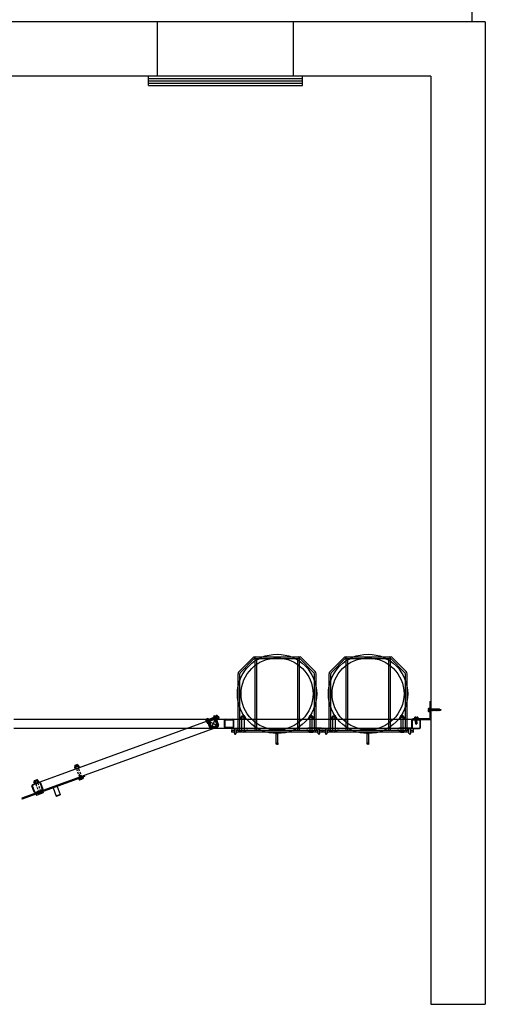
# Model space of a CAD drawing. Units: inches. Extents: x 418 to 1559, y 165 to 752.
# Drawn here: x 910 to 961, y 511 to 620 of the extents above; entities that cross this region are included whole.
import ezdxf

# ---------------------------------------------------------------- set-up
doc = ezdxf.new("R2010")
doc.units = ezdxf.units.IN
doc.header["$MEASUREMENT"] = 0
for name, pattern in [('CENTER', [2, 1.25, -0.25, 0.25, -0.25]), ('HIDDEN', [0.375, 0.25, -0.125]), ('HIDDENX2', [0.75, 0.5, -0.25])]:
    doc.linetypes.add(name, pattern=pattern)
doc.layers.add('Building Walls-Floors-Structures', color=7, linetype='Continuous')
doc.layers.add('Mason Equipment', color=7, linetype='Continuous')

msp = doc.modelspace()

# ---------------------------------------------------------------- linework, layer by layer
at = {"layer": 'Building Walls-Floors-Structures', "color": 250}
for p, q in [((959.617194, 619.766733), (959.617194, 748.416988)), ((961.065942, 619.766733), (421.065942, 619.766733)), ((924.91589, 613.766733), (924.91589, 619.766733)), ((939.91589, 613.766733), (939.91589, 619.766733)), ((961.065942, 619.766733), (961.065942, 511.33722)), ((955.065942, 613.766733), (427.065942, 613.766733)), ((923.91589, 612.766733), (923.91589, 613.766733)), ((923.91589, 613.516733), (940.91589, 613.516733)), ((923.91589, 613.266733), (940.91589, 613.266733)), ((923.91589, 613.016733), (940.91589, 613.016733)), ((940.91589, 612.766733), (940.91589, 613.766733)), ((955.065942, 613.766733), (955.065942, 511.33722)), ((923.91589, 612.766733), (940.91589, 612.766733)), ((955.065942, 511.33722), (961.065942, 511.33722))]:
    msp.add_line(p, q, dxfattribs=at)
at = {"layer": 'Mason Equipment', "color": 250}
for p, q in [((935.499713, 549.658301), (933.912084, 548.070673)), ((935.632649, 549.525365), (934.04502, 547.937736)), ((935.660181, 549.591833), (935.660181, 541.564774)), ((935.754181, 549.685833), (940.46221, 549.685833)), ((935.754181, 549.497833), (940.46221, 549.497833)), ((935.848181, 549.497833), (935.848181, 541.564774)), ((940.36821, 549.497833), (940.36821, 541.564774)), ((940.55621, 549.591833), (940.55621, 541.564774)), ((940.583742, 549.525365), (942.171371, 547.937736)), ((940.716678, 549.658301), (942.304307, 548.070673)), ((945.530206, 549.658301), (943.942578, 548.070673)), ((945.663142, 549.525365), (944.075514, 547.937736)), ((945.690674, 549.591833), (945.690674, 541.564774)), ((945.784674, 549.685833), (950.492704, 549.685833)), ((945.784674, 549.497833), (950.492704, 549.497833)), ((945.878674, 549.497833), (945.878674, 541.564774)), ((950.398704, 549.497833), (950.398704, 541.564774)), ((950.586704, 549.591833), (950.586704, 541.564774)), ((950.614236, 549.525365), (952.201864, 547.937736)), ((950.747172, 549.658301), (952.3348, 548.070673)), ((933.801956, 541.752774), (933.801956, 547.8048)), ((933.989956, 541.752774), (933.989956, 547.8048)), ((942.226435, 541.752774), (942.226435, 547.8048)), ((942.414435, 541.752774), (942.414435, 547.8048)), ((943.83245, 541.752774), (943.83245, 547.8048)), ((944.02045, 541.752774), (944.02045, 547.8048)), ((952.256928, 541.752774), (952.256928, 547.8048)), ((952.444928, 541.752774), (952.444928, 547.8048)), ((954.935942, 544.766733), (954.935942, 542.891733)), ((954.935942, 544.766733), (955.060942, 544.766733)), ((955.060942, 544.766733), (955.060942, 542.766733)), ((909.060942, 542.814774), (953.060942, 542.814774)), ((911.156387, 535.602197), (931.242317, 542.912878)), ((930.38213, 542.397735), (930.25259, 542.753643)), ((930.265248, 542.825426), (930.35838, 542.859324)), ((930.308428, 542.70679), (930.40156, 542.740688)), ((930.393483, 542.86944), (930.510944, 542.912192)), ((930.714126, 541.988478), (930.393483, 542.86944)), ((930.394788, 542.469518), (930.48792, 542.503415)), ((930.543758, 542.456562), (930.414217, 542.812471)), ((930.436235, 542.751978), (931.258466, 543.051246)), ((930.437968, 542.350882), (930.5311, 542.384779)), ((930.719353, 541.791379), (930.462838, 542.496149)), ((930.510944, 542.912192), (930.831588, 542.03123)), ((930.775735, 541.8119), (930.51922, 542.51667)), ((931.343971, 542.816323), (930.52174, 542.517055)), ((930.537547, 542.656363), (931.242317, 542.912878)), ((930.558069, 542.599981), (931.262838, 542.856496)), ((931.541584, 542.090647), (930.5803, 542.538901)), ((931.285069, 542.795416), (930.836815, 541.834132)), ((931.215714, 543.168707), (931.098252, 543.125955)), ((931.098252, 543.125955), (931.418896, 542.244993)), ((931.536357, 542.287745), (931.215714, 543.168707)), ((931.365989, 542.75583), (931.236449, 543.111738)), ((931.249106, 543.183522), (931.386169, 543.233408)), ((931.292286, 543.064885), (931.429349, 543.114772)), ((931.346149, 542.817647), (931.602664, 542.112878)), ((931.378646, 542.827613), (931.515709, 542.8775)), ((931.402531, 542.838169), (931.659046, 542.133399)), ((931.421826, 542.708977), (931.558889, 542.758864)), ((931.431526, 543.205754), (931.457163, 543.215085)), ((931.571546, 542.830647), (931.442006, 543.186555)), ((931.457163, 543.215085), (931.601495, 542.818534)), ((931.638551, 542.898001), (931.536629, 543.178029)), ((931.544837, 543.155476), (931.610851, 543.179503)), ((931.575859, 542.809203), (931.601495, 542.818534)), ((931.610851, 543.179503), (931.696356, 542.94458)), ((931.696356, 542.94458), (931.630342, 542.920553)), ((932.310942, 541.939774), (932.310942, 542.689774)), ((932.370942, 541.939774), (932.370942, 542.689774)), ((932.435942, 542.814774), (933.185942, 542.814774)), ((932.435942, 542.754774), (933.185942, 542.754774)), ((933.250942, 542.689774), (933.250942, 541.939774)), ((933.310942, 542.689774), (933.310942, 541.939774)), ((934.106478, 542.851219), (934.106478, 542.997079)), ((934.147978, 543.057524), (934.569978, 543.057524)), ((934.147978, 543.030242), (934.147978, 543.057524)), ((934.548353, 543.033524), (934.169603, 543.033524)), ((934.548353, 542.814774), (934.169603, 542.814774)), ((934.507978, 543.119524), (934.209978, 543.119524)), ((934.232728, 542.851219), (934.232728, 542.997079)), ((934.233978, 543.189774), (934.483978, 543.189774)), ((934.233978, 543.119524), (934.233978, 543.189774)), ((934.233978, 541.564774), (934.233978, 542.814774)), ((934.483978, 543.189774), (934.483978, 543.119524)), ((934.483978, 542.814774), (934.483978, 541.564774)), ((934.485228, 542.851219), (934.485228, 542.997079)), ((934.569978, 543.030242), (934.569978, 543.057524)), ((934.611478, 542.851219), (934.611478, 542.997079)), ((941.604913, 542.851219), (941.604913, 542.997079)), ((942.068413, 543.057524), (941.646413, 543.057524)), ((941.646413, 543.030242), (941.646413, 543.057524)), ((941.668038, 543.033524), (942.046788, 543.033524)), ((941.668038, 542.814774), (942.046788, 542.814774)), ((941.708413, 543.119524), (942.006413, 543.119524)), ((941.731163, 542.851219), (941.731163, 542.997079)), ((941.732413, 543.189774), (941.732413, 543.119524)), ((941.982413, 543.189774), (941.732413, 543.189774)), ((941.732413, 542.814774), (941.732413, 541.564774)), ((941.982413, 543.119524), (941.982413, 543.189774)), ((941.982413, 541.564774), (941.982413, 542.814774)), ((941.983663, 542.851219), (941.983663, 542.997079)), ((942.068413, 543.030242), (942.068413, 543.057524)), ((942.109913, 542.851219), (942.109913, 542.997079)), ((944.136972, 542.851219), (944.136972, 542.997079)), ((944.178472, 543.057524), (944.600472, 543.057524)), ((944.178472, 543.030242), (944.178472, 543.057524)), ((944.578847, 543.033524), (944.200097, 543.033524)), ((944.578847, 542.814774), (944.200097, 542.814774)), ((944.538472, 543.119524), (944.240472, 543.119524)), ((944.263222, 542.851219), (944.263222, 542.997079)), ((944.264472, 543.189774), (944.514472, 543.189774)), ((944.264472, 543.119524), (944.264472, 543.189774)), ((944.264472, 541.564774), (944.264472, 542.814774)), ((944.514472, 543.189774), (944.514472, 543.119524)), ((944.514472, 542.814774), (944.514472, 541.564774)), ((944.515722, 542.851219), (944.515722, 542.997079)), ((944.600472, 543.030242), (944.600472, 543.057524)), ((944.641972, 542.851219), (944.641972, 542.997079)), ((951.635406, 542.851219), (951.635406, 542.997079)), ((952.098906, 543.057524), (951.676906, 543.057524)), ((951.676906, 543.030242), (951.676906, 543.057524)), ((951.698531, 543.033524), (952.077281, 543.033524)), ((951.698531, 542.814774), (952.077281, 542.814774)), ((951.738906, 543.119524), (952.036906, 543.119524)), ((951.761656, 542.851219), (951.761656, 542.997079)), ((951.762906, 543.189774), (951.762906, 543.119524)), ((952.012906, 543.189774), (951.762906, 543.189774)), ((951.762906, 542.814774), (951.762906, 541.564774)), ((952.012906, 543.119524), (952.012906, 543.189774)), ((952.012906, 541.564774), (952.012906, 542.814774)), ((952.014156, 542.851219), (952.014156, 542.997079)), ((952.098906, 543.030242), (952.098906, 543.057524)), ((952.140406, 542.851219), (952.140406, 542.997079)), ((952.935942, 542.641733), (952.935942, 541.891733)), ((952.995942, 542.641733), (952.995942, 541.891733)), ((953.060942, 542.891733), (953.060942, 542.766733)), ((953.060942, 542.891733), (954.935942, 542.891733)), ((953.810942, 542.766733), (953.060942, 542.766733)), ((953.060942, 542.766733), (955.060942, 542.766733)), ((953.810942, 542.706733), (953.060942, 542.706733)), ((953.875942, 541.891733), (953.875942, 542.641733)), ((953.935942, 541.891733), (953.935942, 542.641733)), ((909.060942, 541.814774), (953.060942, 541.814774)), ((911.498407, 534.662505), (931.584337, 541.973185)), ((931.563816, 542.029567), (930.859046, 541.773052)), ((931.584337, 541.973185), (930.879567, 541.71667)), ((930.991802, 541.956521), (931.344187, 542.084779)), ((931.034555, 541.83906), (931.386939, 541.967317)), ((933.185942, 541.874774), (932.435942, 541.874774)), ((933.185942, 541.814774), (932.435942, 541.814774)), ((933.092949, 541.564774), (933.092949, 541.376774)), ((933.170956, 541.564774), (933.092949, 541.564774)), ((933.405949, 541.376774), (933.092949, 541.376774)), ((933.405949, 541.376774), (933.092949, 541.376774)), ((933.217949, 541.814774), (934.716949, 541.814774)), ((933.217949, 541.814774), (934.716949, 541.814774)), ((933.405949, 541.564774), (933.217949, 541.564774)), ((933.405949, 541.251774), (933.405949, 541.689774)), ((933.593449, 541.242091), (933.593449, 541.699456)), ((933.613956, 541.564774), (933.593449, 541.564774)), ((942.622942, 541.376774), (933.593449, 541.376774)), ((942.602435, 541.564774), (933.613956, 541.564774)), ((933.939582, 541.564774), (933.987953, 541.564774)), ((934.106478, 541.429219), (934.106478, 541.528329)), ((934.548353, 541.564774), (934.169603, 541.564774)), ((934.548353, 541.392774), (934.169603, 541.392774)), ((934.232728, 541.429219), (934.232728, 541.528329)), ((934.485228, 541.429219), (934.485228, 541.528329)), ((934.611478, 541.429219), (934.611478, 541.528329)), ((938.01392, 540.095774), (938.01392, 541.283867)), ((938.20192, 540.095774), (938.20192, 541.283856)), ((942.998442, 541.814774), (941.499442, 541.814774)), ((941.499442, 541.814774), (942.998442, 541.814774)), ((941.604913, 541.429219), (941.604913, 541.528329)), ((941.668038, 541.564774), (942.046788, 541.564774)), ((941.668038, 541.392774), (942.046788, 541.392774)), ((941.731163, 541.429219), (941.731163, 541.528329)), ((941.983663, 541.429219), (941.983663, 541.528329)), ((942.109913, 541.429219), (942.109913, 541.528329)), ((942.622942, 541.564774), (942.602435, 541.564774)), ((942.622942, 541.242091), (942.622942, 541.699456)), ((942.810442, 541.251774), (942.810442, 541.689774)), ((943.123442, 541.564774), (942.810442, 541.564774)), ((943.123442, 541.376774), (942.810442, 541.376774)), ((943.123442, 541.376774), (943.123442, 541.564774)), ((943.123442, 541.564774), (943.123442, 541.376774)), ((943.20145, 541.564774), (943.123442, 541.564774)), ((943.436442, 541.376774), (943.123442, 541.376774)), ((943.436442, 541.376774), (943.123442, 541.376774)), ((943.248442, 541.814774), (944.747442, 541.814774)), ((943.248442, 541.814774), (944.747442, 541.814774)), ((943.436442, 541.564774), (943.248442, 541.564774)), ((943.436442, 541.251774), (943.436442, 541.689774)), ((943.623942, 541.242091), (943.623942, 541.699456)), ((943.64445, 541.564774), (943.623942, 541.564774)), ((952.653435, 541.376774), (943.623942, 541.376774)), ((952.632928, 541.564774), (943.64445, 541.564774)), ((943.970075, 541.564774), (944.018446, 541.564774)), ((944.136972, 541.429219), (944.136972, 541.528329)), ((944.578847, 541.564774), (944.200097, 541.564774)), ((944.578847, 541.392774), (944.200097, 541.392774)), ((944.263222, 541.429219), (944.263222, 541.528329)), ((944.515722, 541.429219), (944.515722, 541.528329)), ((944.641972, 541.429219), (944.641972, 541.528329)), ((948.044413, 540.095774), (948.044413, 541.283867)), ((948.232413, 540.095774), (948.232413, 541.283856)), ((953.028935, 541.814774), (951.529935, 541.814774)), ((951.529935, 541.814774), (953.028935, 541.814774)), ((951.635406, 541.429219), (951.635406, 541.528329)), ((951.698531, 541.564774), (952.077281, 541.564774)), ((951.698531, 541.392774), (952.077281, 541.392774)), ((951.761656, 541.429219), (951.761656, 541.528329)), ((952.014156, 541.429219), (952.014156, 541.528329)), ((952.140406, 541.429219), (952.140406, 541.528329)), ((952.653435, 541.564774), (952.632928, 541.564774)), ((952.653435, 541.242091), (952.653435, 541.699456)), ((952.840935, 541.251774), (952.840935, 541.689774)), ((953.153935, 541.564774), (952.840935, 541.564774)), ((953.153935, 541.376774), (952.840935, 541.376774)), ((953.060942, 541.826733), (953.810942, 541.826733)), ((953.060942, 541.766733), (953.810942, 541.766733)), ((953.153935, 541.376774), (953.153935, 541.564774)), ((915.840036, 537.34569), (915.790149, 537.482753)), ((916.205023, 537.69808), (915.808473, 537.553747)), ((915.817804, 537.528111), (915.808473, 537.553747)), ((915.837002, 537.538591), (916.192911, 537.668131)), ((916.078977, 537.79294), (915.844054, 537.707435)), ((915.844054, 537.707435), (915.868081, 537.641422)), ((915.845528, 537.633213), (916.125557, 537.735135)), ((915.958672, 537.38887), (915.908785, 537.525933)), ((915.911819, 537.333033), (916.267728, 537.462573)), ((916.103004, 537.726927), (916.078977, 537.79294)), ((916.195944, 537.47523), (916.146058, 537.612293)), ((916.214354, 537.672443), (916.205023, 537.69808)), ((916.314581, 537.51841), (916.264694, 537.655473)), ((916.821766, 536.600049), (909.971407, 534.106722)), ((916.864518, 536.482587), (910.014159, 533.98926)), ((911.156387, 535.602197), (911.861156, 535.858712)), ((911.176908, 535.545816), (911.881678, 535.802331)), ((911.347365, 535.710492), (911.297479, 535.847555)), ((911.712353, 536.062881), (911.315802, 535.918549)), ((911.325133, 535.892912), (911.315802, 535.918549)), ((911.344332, 535.903392), (911.70024, 536.032932)), ((911.352858, 535.998015), (911.632886, 536.099937)), ((911.606828, 536.10136), (911.371905, 536.015855)), ((911.466002, 535.753672), (911.416115, 535.890735)), ((911.419149, 535.697835), (911.775057, 535.827375)), ((911.703274, 535.840032), (911.653387, 535.977095)), ((911.721684, 536.037245), (911.712353, 536.062881)), ((911.82191, 535.883212), (911.772023, 536.020275)), ((916.283636, 536.126909), (916.249739, 536.220041)), ((916.296592, 536.275879), (916.6525, 536.405419)), ((916.352386, 536.296186), (916.309633, 536.413648)), ((916.556702, 536.114927), (916.335866, 536.721669)), ((916.355419, 536.114252), (916.711328, 536.243792)), ((916.402272, 536.170089), (916.368375, 536.263221)), ((916.596706, 536.385111), (916.553953, 536.502573)), ((916.639545, 536.256449), (916.605647, 536.349581)), ((916.758181, 536.299629), (916.724283, 536.392761)), ((916.821766, 536.600049), (916.864518, 536.482587)), ((911.338193, 534.737214), (911.081678, 535.441983)), ((911.394575, 534.757735), (911.13806, 535.462504)), ((912.182655, 534.975401), (911.477886, 534.718886)), ((912.252828, 534.873241), (911.489798, 534.59552)), ((912.203177, 534.91902), (911.498407, 534.662505)), ((911.78169, 534.70176), (912.137599, 534.8313)), ((911.964989, 535.763482), (912.221504, 535.058713)), ((912.021371, 535.784003), (912.277886, 535.079234)), ((912.124643, 534.682331), (912.090745, 534.775463)), ((912.243279, 534.725511), (912.209382, 534.818643)), ((912.232307, 534.929622), (912.327731, 534.667448)), ((913.355358, 535.338379), (913.39811, 535.220918)), ((913.39811, 535.220918), (913.72987, 534.309416)), ((913.824968, 535.509303), (913.867721, 535.391842)), ((913.867721, 535.391842), (914.19948, 534.48034)), ((909.971407, 534.106722), (910.014159, 533.98926)), ((911.469277, 534.651902), (911.5647, 534.389728)), ((912.327731, 534.667448), (911.5647, 534.389728)), ((911.768734, 534.552791), (911.734837, 534.645923)), ((911.840517, 534.540133), (912.196426, 534.669673)), ((911.88737, 534.595971), (911.853473, 534.689103)), ((914.19948, 534.48034), (913.72987, 534.309416)), ((913.768321, 534.291486), (913.72987, 534.309416)), ((914.18155, 534.441889), (913.768321, 534.291486)), ((914.19948, 534.48034), (914.18155, 534.441889))]:
    msp.add_line(p, q, dxfattribs=at)
at = {"layer": 'Mason Equipment'}
for p, q in [((954.864979, 543.859233), (954.784979, 543.859233)), ((954.864979, 543.799233), (954.784979, 543.799233)), ((954.799979, 543.914233), (954.904979, 543.914233)), ((954.799979, 543.744233), (954.904979, 543.744233)), ((954.864979, 543.799233), (954.864979, 543.859233)), ((954.935942, 543.734733), (954.935942, 543.923733)), ((954.951604, 543.896733), (954.935942, 543.896733)), ((954.982854, 543.761733), (954.935942, 543.761733)), ((954.935942, 543.734733), (954.951531, 543.761733)), ((954.967192, 543.923733), (954.951604, 543.896733)), ((954.951604, 543.896733), (954.982854, 543.761733)), ((954.967192, 543.923733), (954.982781, 543.896733)), ((954.967192, 543.923733), (954.998442, 543.734733)), ((955.014031, 543.761733), (954.982781, 543.896733)), ((955.014104, 543.896733), (954.982781, 543.896733)), ((954.998442, 543.734733), (954.982854, 543.761733)), ((954.998442, 543.734733), (955.014031, 543.761733)), ((955.045354, 543.761733), (955.014031, 543.761733)), ((955.029692, 543.923733), (955.014104, 543.896733)), ((955.014104, 543.896733), (955.045354, 543.761733)), ((955.029692, 543.923733), (955.060942, 543.734733)), ((955.029692, 543.923733), (955.045281, 543.896733)), ((955.076531, 543.761733), (955.045281, 543.896733)), ((955.076604, 543.896733), (955.045281, 543.896733)), ((955.060942, 543.734733), (955.045354, 543.761733)), ((955.060942, 543.734733), (955.076531, 543.761733)), ((955.107854, 543.761733), (955.076531, 543.761733)), ((955.092192, 543.923733), (955.076604, 543.896733)), ((955.076604, 543.896733), (955.107854, 543.761733)), ((955.092192, 543.923733), (955.123442, 543.734733)), ((955.092192, 543.923733), (955.107781, 543.896733)), ((955.139031, 543.761733), (955.107781, 543.896733)), ((955.139104, 543.896733), (955.107781, 543.896733)), ((955.123442, 543.734733), (955.107854, 543.761733)), ((955.123442, 543.734733), (955.139031, 543.761733)), ((955.170354, 543.761733), (955.139031, 543.761733)), ((955.154692, 543.923733), (955.139104, 543.896733)), ((955.139104, 543.896733), (955.170354, 543.761733)), ((955.154692, 543.923733), (955.185942, 543.734733)), ((955.154692, 543.923733), (955.170281, 543.896733)), ((955.201531, 543.761733), (955.170281, 543.896733)), ((955.201604, 543.896733), (955.170281, 543.896733)), ((955.185942, 543.734733), (955.170354, 543.761733)), ((955.185942, 543.734733), (955.201531, 543.761733)), ((955.232854, 543.761733), (955.201531, 543.761733)), ((955.217192, 543.923733), (955.201604, 543.896733)), ((955.201604, 543.896733), (955.232854, 543.761733)), ((955.217192, 543.923733), (955.248442, 543.734733)), ((955.217192, 543.923733), (955.232781, 543.896733)), ((955.264031, 543.761733), (955.232781, 543.896733)), ((955.264104, 543.896733), (955.232781, 543.896733)), ((955.248442, 543.734733), (955.232854, 543.761733)), ((955.248442, 543.734733), (955.264031, 543.761733)), ((955.295354, 543.761733), (955.264031, 543.761733)), ((955.279692, 543.923733), (955.264104, 543.896733)), ((955.264104, 543.896733), (955.295354, 543.761733)), ((955.279692, 543.923733), (955.295281, 543.896733)), ((955.279692, 543.923733), (955.310942, 543.734733)), ((955.326531, 543.761733), (955.295281, 543.896733)), ((955.326604, 543.896733), (955.295281, 543.896733)), ((955.310942, 543.734733), (955.295354, 543.761733)), ((955.310942, 543.734733), (955.326531, 543.761733)), ((955.357854, 543.761733), (955.326531, 543.761733)), ((955.342192, 543.923733), (955.326604, 543.896733)), ((955.326604, 543.896733), (955.357854, 543.761733)), ((955.342192, 543.923733), (955.357781, 543.896733)), ((955.342192, 543.923733), (955.373442, 543.734733)), ((955.389031, 543.761733), (955.357781, 543.896733)), ((955.389104, 543.896733), (955.357781, 543.896733)), ((955.373442, 543.734733), (955.357854, 543.761733)), ((955.373442, 543.734733), (955.389031, 543.761733)), ((955.420354, 543.761733), (955.389031, 543.761733)), ((955.404692, 543.923733), (955.389104, 543.896733)), ((955.389104, 543.896733), (955.420354, 543.761733)), ((955.404692, 543.923733), (955.420281, 543.896733)), ((955.404692, 543.923733), (955.435942, 543.734733)), ((955.451531, 543.761733), (955.420281, 543.896733)), ((955.451604, 543.896733), (955.420281, 543.896733)), ((955.435942, 543.734733), (955.420354, 543.761733)), ((955.435942, 543.734733), (955.451531, 543.761733)), ((955.482854, 543.761733), (955.451531, 543.761733)), ((955.467192, 543.923733), (955.451604, 543.896733)), ((955.451604, 543.896733), (955.482854, 543.761733)), ((955.467192, 543.923733), (955.482781, 543.896733)), ((955.467192, 543.923733), (955.498442, 543.734733)), ((955.514031, 543.761733), (955.482781, 543.896733)), ((955.514104, 543.896733), (955.482781, 543.896733)), ((955.498442, 543.734733), (955.482854, 543.761733)), ((955.498442, 543.734733), (955.514031, 543.761733)), ((955.545354, 543.761733), (955.514031, 543.761733)), ((955.529692, 543.923733), (955.514104, 543.896733)), ((955.514104, 543.896733), (955.545354, 543.761733)), ((955.529692, 543.923733), (955.545281, 543.896733)), ((955.529692, 543.923733), (955.560942, 543.734733)), ((955.576531, 543.761733), (955.545281, 543.896733)), ((955.576604, 543.896733), (955.545281, 543.896733)), ((955.560942, 543.734733), (955.545354, 543.761733)), ((955.560942, 543.734733), (955.576531, 543.761733)), ((955.607854, 543.761733), (955.576531, 543.761733)), ((955.592192, 543.923733), (955.576604, 543.896733)), ((955.576604, 543.896733), (955.607854, 543.761733)), ((955.592192, 543.923733), (955.623442, 543.734733)), ((955.592192, 543.923733), (955.607781, 543.896733)), ((955.639031, 543.761733), (955.607781, 543.896733)), ((955.639104, 543.896733), (955.607781, 543.896733)), ((955.623442, 543.734733), (955.607854, 543.761733)), ((955.623442, 543.734733), (955.639031, 543.761733)), ((955.670354, 543.761733), (955.639031, 543.761733)), ((955.654692, 543.923733), (955.639104, 543.896733)), ((955.639104, 543.896733), (955.670354, 543.761733)), ((955.654692, 543.923733), (955.685942, 543.734733)), ((955.654692, 543.923733), (955.670281, 543.896733)), ((955.701531, 543.761733), (955.670281, 543.896733)), ((955.701604, 543.896733), (955.670281, 543.896733)), ((955.685942, 543.734733), (955.670354, 543.761733)), ((955.685942, 543.734733), (955.701531, 543.761733)), ((955.732854, 543.761733), (955.701531, 543.761733)), ((955.717192, 543.923733), (955.701604, 543.896733)), ((955.701604, 543.896733), (955.732854, 543.761733)), ((955.717192, 543.923733), (955.748442, 543.734733)), ((955.717192, 543.923733), (955.732781, 543.896733)), ((955.764031, 543.761733), (955.732781, 543.896733)), ((955.764104, 543.896733), (955.732781, 543.896733)), ((955.748442, 543.734733), (955.732854, 543.761733)), ((955.748442, 543.734733), (955.764031, 543.761733)), ((955.795354, 543.761733), (955.764031, 543.761733)), ((955.779692, 543.923733), (955.764104, 543.896733)), ((955.764104, 543.896733), (955.795354, 543.761733)), ((955.779692, 543.923733), (955.810942, 543.734733)), ((955.779692, 543.923733), (955.795281, 543.896733)), ((955.826531, 543.761733), (955.795281, 543.896733)), ((955.826604, 543.896733), (955.795281, 543.896733)), ((955.810942, 543.734733), (955.795354, 543.761733)), ((955.810942, 543.734733), (955.826531, 543.761733)), ((955.857854, 543.761733), (955.826531, 543.761733)), ((955.842192, 543.923733), (955.826604, 543.896733)), ((955.826604, 543.896733), (955.857854, 543.761733)), ((955.842192, 543.923733), (955.857781, 543.896733)), ((955.842192, 543.923733), (955.873442, 543.734733)), ((955.889031, 543.761733), (955.857781, 543.896733)), ((955.889104, 543.896733), (955.857781, 543.896733)), ((955.873442, 543.734733), (955.857854, 543.761733)), ((955.873442, 543.734733), (955.889031, 543.761733)), ((955.920354, 543.761733), (955.889031, 543.761733)), ((955.904692, 543.923733), (955.889104, 543.896733)), ((955.889104, 543.896733), (955.920354, 543.761733)), ((955.904692, 543.923733), (955.935942, 543.734733)), ((955.904692, 543.923733), (955.920281, 543.896733)), ((955.951531, 543.761733), (955.920281, 543.896733)), ((955.951604, 543.896733), (955.920281, 543.896733)), ((955.935942, 543.734733), (955.920354, 543.761733)), ((955.935942, 543.734733), (955.951531, 543.761733)), ((955.982854, 543.761733), (955.951531, 543.761733)), ((955.967192, 543.923733), (955.951604, 543.896733)), ((955.951604, 543.896733), (955.982854, 543.761733)), ((955.967192, 543.923733), (955.982781, 543.896733)), ((955.967192, 543.923733), (955.998442, 543.734733)), ((956.014031, 543.761733), (955.982781, 543.896733)), ((956.014104, 543.896733), (955.982781, 543.896733)), ((955.998442, 543.734733), (955.982854, 543.761733)), ((955.998442, 543.734733), (956.014031, 543.761733)), ((956.022983, 543.761733), (956.014031, 543.761733)), ((956.029692, 543.923733), (956.014104, 543.896733)), ((956.014104, 543.896733), (956.043396, 543.770189)), ((956.043396, 543.770189), (956.022983, 543.761733)), ((956.029692, 543.923733), (956.059358, 543.744314)), ((956.029692, 543.923733), (956.047645, 543.886517)), ((956.058985, 543.743189), (956.043396, 543.770189)), ((956.185942, 543.829233), (956.047645, 543.886517)), ((956.071845, 543.781973), (956.047645, 543.886517)), ((956.058985, 543.743189), (956.071845, 543.781973)), ((956.185942, 543.829233), (956.071845, 543.781973)), ((956.092192, 543.901523), (956.076604, 543.874523)), ((956.092192, 543.901523), (956.11758, 543.85755)), ((953.359415, 542.860483), (953.386415, 542.876071)), ((953.359415, 542.860483), (953.386415, 542.844895)), ((953.359415, 542.860483), (953.548415, 542.829233)), ((953.359415, 542.797983), (953.386415, 542.813571)), ((953.359415, 542.797983), (953.386415, 542.782395)), ((953.359415, 542.797983), (953.548415, 542.766733)), ((953.359415, 542.735483), (953.386415, 542.751071)), ((953.359415, 542.735483), (953.386415, 542.719895)), ((953.359415, 542.735483), (953.548415, 542.704233)), ((953.359415, 542.672983), (953.386415, 542.688571)), ((953.359415, 542.672983), (953.386415, 542.657395)), ((953.359415, 542.672983), (953.548415, 542.641733)), ((953.359415, 542.610483), (953.386415, 542.626071)), ((953.359415, 542.610483), (953.548415, 542.579233)), ((953.359415, 542.610483), (953.386415, 542.594895)), ((953.359415, 542.547983), (953.386415, 542.563571)), ((953.359415, 542.547983), (953.386415, 542.532395)), ((953.359415, 542.547983), (953.548415, 542.516733)), ((953.359415, 542.485483), (953.386415, 542.501071)), ((953.359415, 542.485483), (953.521415, 542.458697)), ((953.359415, 542.485483), (953.386415, 542.469895)), ((953.548573, 542.891733), (953.359573, 542.891733)), ((953.368915, 543.027733), (953.368915, 542.922733)), ((953.386415, 542.876071), (953.386415, 542.891733)), ((953.386415, 542.876071), (953.521415, 542.844821)), ((953.386415, 542.813571), (953.386415, 542.844895)), ((953.521415, 542.813645), (953.386415, 542.844895)), ((953.386415, 542.813571), (953.521415, 542.782321)), ((953.386415, 542.751071), (953.386415, 542.782395)), ((953.521415, 542.751145), (953.386415, 542.782395)), ((953.386415, 542.751071), (953.521415, 542.719821)), ((953.386415, 542.688571), (953.386415, 542.719895)), ((953.521415, 542.688645), (953.386415, 542.719895)), ((953.386415, 542.688571), (953.521415, 542.657321)), ((953.386415, 542.626071), (953.386415, 542.657395)), ((953.521415, 542.626145), (953.386415, 542.657395)), ((953.386415, 542.626071), (953.521415, 542.594821)), ((953.386415, 542.563571), (953.386415, 542.594895)), ((953.521415, 542.563645), (953.386415, 542.594895)), ((953.386415, 542.563571), (953.521415, 542.532321)), ((953.386415, 542.501071), (953.386415, 542.532395)), ((953.521415, 542.501145), (953.386415, 542.532395)), ((953.386415, 542.501071), (953.521415, 542.469821)), ((953.386415, 542.438571), (953.386415, 542.469895)), ((953.386415, 542.438645), (953.386415, 542.301301)), ((953.423915, 542.962733), (953.423915, 543.042733)), ((953.483915, 542.962733), (953.423915, 542.962733)), ((953.521415, 542.876145), (953.453915, 542.89177)), ((953.483915, 542.962733), (953.483915, 543.042733)), ((953.548415, 542.891733), (953.521415, 542.876145)), ((953.521415, 542.844821), (953.521415, 542.876145)), ((953.548415, 542.829233), (953.521415, 542.844821)), ((953.548415, 542.829233), (953.521415, 542.813645)), ((953.521415, 542.782321), (953.521415, 542.813645)), ((953.548415, 542.766733), (953.521415, 542.782321)), ((953.548415, 542.766733), (953.521415, 542.751145)), ((953.521415, 542.719821), (953.521415, 542.751145)), ((953.548415, 542.704233), (953.521415, 542.719821)), ((953.548415, 542.704233), (953.521415, 542.688645)), ((953.521415, 542.657321), (953.521415, 542.688645)), ((953.548415, 542.641733), (953.521415, 542.657321)), ((953.548415, 542.641733), (953.521415, 542.626145)), ((953.521415, 542.594821), (953.521415, 542.626145)), ((953.548415, 542.579233), (953.521415, 542.594821)), ((953.548415, 542.579233), (953.521415, 542.563645)), ((953.521415, 542.532321), (953.521415, 542.563645)), ((953.548415, 542.516733), (953.521415, 542.532321)), ((953.548415, 542.516733), (953.521415, 542.501145)), ((953.521415, 542.469821), (953.521415, 542.501145)), ((953.521415, 542.469821), (953.521415, 542.301301)), ((953.538915, 543.027733), (953.538915, 542.922733)), ((953.453915, 542.266733), (953.386415, 542.301301)), ((953.453915, 542.266733), (953.521415, 542.301301))]:
    msp.add_line(p, q, dxfattribs=at)
at = {"layer": 'Mason Equipment', "color": 250, "linetype": 'CENTER', "ltscale": 0.125}
for p, q in [((930.746836, 542.732005), (930.324406, 542.578253)), ((931.451606, 542.988521), (931.029175, 542.834769))]:
    msp.add_line(p, q, dxfattribs=at)
at = {"layer": 'Mason Equipment', "color": 250, "linetype": 'HIDDEN', "ltscale": 0.25}
for p, q in [((930.551131, 542.801778), (930.43367, 542.759026)), ((930.641767, 542.55276), (930.524305, 542.510007)), ((931.255901, 543.058293), (931.138439, 543.015541)), ((931.346536, 542.809275), (931.229075, 542.766522))]:
    msp.add_line(p, q, dxfattribs=at)
at = {"layer": 'Mason Equipment', "color": 250, "linetype": 'HIDDEN'}
for p, q in [((915.972312, 537.35505), (916.357084, 536.297896)), ((916.592008, 536.383401), (916.207235, 537.440555)), ((911.371905, 536.015855), (911.842183, 534.723778)), ((912.077106, 534.809283), (911.606828, 536.10136))]:
    msp.add_line(p, q, dxfattribs=at)
at = {"layer": 'Mason Equipment', "color": 250, "linetype": 'HIDDENX2'}
msp.add_line((912.30721, 534.72383), (911.544159, 534.446102), dxfattribs=at)
at = {"layer": 'Mason Equipment', "color": 250, "linetype": 'HIDDEN', "ltscale": 0.125}
for p, q in [((913.39811, 535.220918), (913.355358, 535.338379)), ((913.867721, 535.391842), (913.824968, 535.509303))]:
    msp.add_line(p, q, dxfattribs=at)
at = {"layer": 'Mason Equipment'}
for points in [[(954.784979, 543.956733), (954.784979, 543.859233)], [(954.784979, 543.799233), (954.784979, 543.701733)], [(954.799979, 543.659233), (954.904979, 543.659233), (954.904979, 543.999233), (954.799979, 543.999233)], [(953.623915, 543.027733), (953.623915, 542.922733), (953.283915, 542.922733), (953.283915, 543.027733)], [(953.326415, 543.042733), (953.423915, 543.042733)], [(953.483915, 543.042733), (953.581415, 543.042733)]]:
    msp.add_lwpolyline(points, dxfattribs=at)
for points in [[(954.935979, 544.036075), (954.904979, 544.036075), (954.904979, 543.622075), (954.935979, 543.622075)], [(953.247073, 542.891733), (953.247073, 542.922733), (953.661073, 542.922733), (953.661073, 542.891733)]]:
    msp.add_lwpolyline(points, close=True, dxfattribs=at)
at = {"layer": 'Mason Equipment', "color": 250}
for centre, radius in [((938.108195, 545.604386), 4.375), ((948.138689, 545.604386), 4.375), ((938.108195, 545.604386), 3.96408), ((948.138689, 545.604386), 3.96408), ((938.10792, 541.282774), 0.094), ((948.138413, 541.282774), 0.094), ((938.10792, 540.095774), 0.094), ((948.138413, 540.095774), 0.094)]:
    msp.add_circle(centre, radius, dxfattribs=at)
for centre, radius, start, end in [((935.566181, 549.591833), 0.094, 315, 135), ((935.754181, 549.591833), 0.094, 90, 270), ((940.46221, 549.591833), 0.094, 270, 90), ((940.65021, 549.591833), 0.094, 45, 225), ((945.596674, 549.591833), 0.094, 315, 135), ((945.784674, 549.591833), 0.094, 90, 270), ((950.492704, 549.591833), 0.094, 270, 90), ((950.680704, 549.591833), 0.094, 45, 225), ((934.177956, 547.8048), 0.376, 135, 180), ((934.177956, 547.8048), 0.188, 135, 180), ((942.038435, 547.8048), 0.188, 0, 45), ((942.038435, 547.8048), 0.376, 0, 45), ((944.20845, 547.8048), 0.376, 135, 180), ((944.20845, 547.8048), 0.188, 135, 180), ((952.068928, 547.8048), 0.188, 0, 45), ((952.068928, 547.8048), 0.376, 0, 45), ((930.321085, 542.778573), 0.07289, 140, 260), ((930.539968, 542.656712), 0.236894, 167.7957725, 232.2042275), ((930.345723, 542.787541), 0.07289, 320, 80), ((930.450625, 542.422665), 0.07289, 140, 260), ((930.25638, 542.553494), 0.236894, 347.7957725, 52.2042275), ((930.5803, 542.538901), 0.125, 110, 200), ((930.475263, 542.431632), 0.07289, 320, 80), ((930.5803, 542.538901), 0.065, 110, 200), ((931.304943, 543.136668), 0.07289, 140, 260), ((931.285069, 542.795416), 0.125, 20, 110), ((931.285069, 542.795416), 0.065, 20, 110), ((931.523826, 543.014807), 0.236894, 167.7957725, 232.2042275), ((931.434483, 542.78076), 0.07289, 140, 260), ((931.373512, 543.161625), 0.07289, 320, 80), ((931.284169, 542.927579), 0.236894, 347.7957725, 52.2042275), ((931.478368, 543.156824), 0.062, 20, 110), ((931.503052, 542.805717), 0.07289, 320, 80), ((931.58029, 542.876795), 0.062, 290, 20), ((932.435942, 542.689774), 0.125, 90, 180), ((932.435942, 542.689774), 0.065, 90, 180), ((933.185942, 542.689774), 0.125, 0, 90), ((933.185942, 542.689774), 0.065, 0, 90), ((934.169603, 542.960633), 0.07289, 30, 150), ((934.169603, 542.887664), 0.07289, 210, 330), ((934.209978, 543.057524), 0.062, 90, 180), ((934.358978, 542.79663), 0.236894, 57.7957725, 122.2042275), ((934.358978, 543.051668), 0.236894, 237.7957725, 302.2042275), ((934.548353, 542.960633), 0.07289, 30, 150), ((934.548353, 542.887664), 0.07289, 210, 330), ((934.507978, 543.057524), 0.062, 0, 90), ((941.668038, 542.960633), 0.07289, 30, 150), ((941.668038, 542.887664), 0.07289, 210, 330), ((941.708413, 543.057524), 0.062, 90, 180), ((941.857413, 542.79663), 0.236894, 57.7957725, 122.2042275), ((941.857413, 543.051668), 0.236894, 237.7957725, 302.2042275), ((942.046788, 542.960633), 0.07289, 30, 150), ((942.046788, 542.887664), 0.07289, 210, 330), ((942.006413, 543.057524), 0.062, 0, 90), ((944.200097, 542.960633), 0.07289, 30, 150), ((944.200097, 542.887664), 0.07289, 210, 330), ((944.240472, 543.057524), 0.062, 90, 180), ((944.389472, 542.79663), 0.236894, 57.7957725, 122.2042275), ((944.389472, 543.051668), 0.236894, 237.7957725, 302.2042275), ((944.578847, 542.960633), 0.07289, 30, 150), ((944.578847, 542.887664), 0.07289, 210, 330), ((944.538472, 543.057524), 0.062, 0, 90), ((951.698531, 542.960633), 0.07289, 30, 150), ((951.698531, 542.887664), 0.07289, 210, 330), ((951.738906, 543.057524), 0.062, 90, 180), ((951.887906, 542.79663), 0.236894, 57.7957725, 122.2042275), ((951.887906, 543.051668), 0.236894, 237.7957725, 302.2042275), ((952.077281, 542.960633), 0.07289, 30, 150), ((952.077281, 542.887664), 0.07289, 210, 330), ((952.036906, 543.057524), 0.062, 0, 90), ((953.060942, 542.641733), 0.125, 90, 180), ((953.060942, 542.641733), 0.065, 90, 180), ((953.810942, 542.641733), 0.125, 0, 90), ((953.810942, 542.641733), 0.065, 0, 90), ((930.94905, 542.073983), 0.25, 200, 290), ((930.836815, 541.834132), 0.125, 200, 290), ((930.836815, 541.834132), 0.065, 200, 290), ((930.94905, 542.073983), 0.125, 200, 290), ((931.301434, 542.20224), 0.125, 290, 20), ((931.301434, 542.20224), 0.25, 290, 20), ((931.541584, 542.090647), 0.065, 290, 20), ((931.541584, 542.090647), 0.125, 290, 20), ((932.435942, 541.939774), 0.125, 180, 270), ((932.435942, 541.939774), 0.065, 180, 270), ((933.217949, 541.689774), 0.125, 90, 270), ((933.185942, 541.939774), 0.065, 270, 0), ((933.185942, 541.939774), 0.125, 270, 0), ((933.499949, 541.689774), 0.094, 354.08776892, 180), ((933.499949, 541.251774), 0.094, 180, 5.91223108), ((933.613956, 541.752774), 0.188, 263.73755459, 0), ((933.613956, 541.752774), 0.376, 266.87345669, 330), ((933.613956, 541.752774), 0.376, 330, 0), ((934.169603, 541.491883), 0.07289, 30, 150), ((934.169603, 541.465664), 0.07289, 210, 330), ((934.358978, 541.32788), 0.236894, 57.7957725, 122.2042275), ((934.358978, 541.629668), 0.236894, 237.7957725, 302.2042275), ((934.548353, 541.491883), 0.07289, 30, 150), ((934.548353, 541.465664), 0.07289, 210, 330), ((934.716949, 541.689774), 0.125, 270, 90), ((941.499442, 541.689774), 0.125, 90, 270), ((941.668038, 541.491883), 0.07289, 30, 150), ((941.668038, 541.465664), 0.07289, 210, 330), ((941.857413, 541.32788), 0.236894, 57.7957725, 122.2042275), ((941.857413, 541.629668), 0.236894, 237.7957725, 302.2042275), ((942.046788, 541.491883), 0.07289, 30, 150), ((942.046788, 541.465664), 0.07289, 210, 330), ((942.602435, 541.752774), 0.376, 180, 210), ((942.602435, 541.752774), 0.376, 210, 273.12654331), ((942.602435, 541.752774), 0.188, 180, 276.26244541), ((942.716442, 541.689774), 0.094, 0, 185.91223108), ((942.716442, 541.251774), 0.094, 174.08776892, 0), ((942.998442, 541.689774), 0.125, 270, 90), ((943.248442, 541.689774), 0.125, 90, 270), ((943.530442, 541.689774), 0.094, 354.08776892, 180), ((943.530442, 541.251774), 0.094, 180, 5.91223108), ((943.64445, 541.752774), 0.188, 263.73755459, 0), ((943.64445, 541.752774), 0.376, 266.87345669, 330), ((943.64445, 541.752774), 0.376, 330, 0), ((944.200097, 541.491883), 0.07289, 30, 150), ((944.200097, 541.465664), 0.07289, 210, 330), ((944.389472, 541.32788), 0.236894, 57.7957725, 122.2042275), ((944.389472, 541.629668), 0.236894, 237.7957725, 302.2042275), ((944.578847, 541.491883), 0.07289, 30, 150), ((944.578847, 541.465664), 0.07289, 210, 330), ((944.747442, 541.689774), 0.125, 270, 90), ((951.529935, 541.689774), 0.125, 90, 270), ((951.698531, 541.491883), 0.07289, 30, 150), ((951.698531, 541.465664), 0.07289, 210, 330), ((951.887906, 541.32788), 0.236894, 57.7957725, 122.2042275), ((951.887906, 541.629668), 0.236894, 237.7957725, 302.2042275), ((952.077281, 541.491883), 0.07289, 30, 150), ((952.077281, 541.465664), 0.07289, 210, 330), ((952.632928, 541.752774), 0.376, 180, 210), ((952.632928, 541.752774), 0.376, 210, 273.12654331), ((952.632928, 541.752774), 0.188, 180, 276.26244541), ((952.746935, 541.689774), 0.094, 0, 185.91223108), ((952.746935, 541.251774), 0.094, 174.08776892, 0), ((953.060942, 541.891733), 0.125, 180, 270), ((953.060942, 541.891733), 0.065, 180, 270), ((953.028935, 541.689774), 0.125, 270, 90), ((953.810942, 541.891733), 0.065, 270, 0), ((953.810942, 541.891733), 0.125, 270, 0), ((915.861932, 537.470096), 0.07289, 50, 170), ((915.866734, 537.574952), 0.062, 110, 200), ((915.886889, 537.401527), 0.07289, 230, 350), ((916.095979, 537.380753), 0.236894, 77.7957725, 142.2042275), ((916.008751, 537.62041), 0.236894, 257.7957725, 322.2042275), ((916.146762, 537.676874), 0.062, 20, 110), ((916.217841, 537.599636), 0.07289, 50, 170), ((916.242798, 537.531068), 0.07289, 230, 350), ((911.369262, 535.834898), 0.07289, 50, 170), ((911.374063, 535.939754), 0.062, 110, 200), ((911.603308, 535.745555), 0.236894, 77.7957725, 142.2042275), ((911.51608, 535.985212), 0.236894, 257.7957725, 322.2042275), ((911.654092, 536.041676), 0.062, 20, 110), ((911.72517, 535.964438), 0.07289, 50, 170), ((911.750127, 535.895869), 0.07289, 230, 350), ((911.903909, 535.741251), 0.125, 20, 110), ((911.903909, 535.741251), 0.065, 20, 110), ((916.321522, 536.207384), 0.07289, 50, 170), ((916.330489, 536.182746), 0.07289, 230, 350), ((916.555568, 536.118041), 0.236894, 77.7957725, 142.2042275), ((916.452351, 536.401629), 0.236894, 257.7957725, 322.2042275), ((916.67743, 536.336924), 0.07289, 50, 170), ((916.686398, 536.312286), 0.07289, 230, 350), ((911.19914, 535.484736), 0.125, 110, 200), ((911.19914, 535.484736), 0.065, 110, 200), ((911.455655, 534.779966), 0.125, 200, 290), ((911.394219, 535.766329), 0.07289, 230, 350), ((911.455655, 534.779966), 0.065, 200, 290), ((911.80662, 534.633266), 0.07289, 50, 170), ((912.040667, 534.543923), 0.236894, 77.7957725, 142.2042275), ((912.162529, 534.762806), 0.07289, 50, 170), ((912.171496, 534.738168), 0.07289, 230, 350), ((912.160424, 535.036481), 0.065, 290, 20), ((912.160424, 535.036481), 0.125, 290, 20), ((911.815587, 534.608628), 0.07289, 230, 350), ((911.937449, 534.827511), 0.236894, 257.7957725, 322.2042275)]:
    msp.add_arc(centre, radius, start, end, dxfattribs=at)
at = {"layer": 'Mason Equipment'}
for centre, radius, start, end in [((954.852687, 543.956733), 0.067708, 141.11993034, 218.88006966), ((954.824773, 543.882868), 0.039982, 128.32659477, 174.4524859), ((954.824773, 543.775598), 0.039982, 185.5475141, 231.67340523), ((954.852687, 543.701733), 0.067708, 141.11993034, 218.88006966), ((953.326415, 542.975025), 0.067708, 51.11993034, 128.88006966), ((953.40028, 543.002939), 0.039982, 95.5475141, 141.67340523), ((953.395596, 542.459305), 0.014015, 49.07570791, 130.92429209), ((953.122636, 542.255241), 0.340082, 2.66495878, 39.13748559), ((953.140998, 542.255241), 0.340082, 4.20473776, 39.13748559), ((953.478817, 542.271514), 0.05198, 34.96360561, 95.09333567), ((953.50755, 543.002939), 0.039982, 38.32659477, 84.4524859), ((953.581415, 542.975025), 0.067708, 51.11993034, 128.88006966)]:
    msp.add_arc(centre, radius, start, end, dxfattribs=at)
at = {"layer": 'Mason Equipment', "color": 250, "linetype": 'ByBlock'}
for p in [(930.436235, 542.751978), (930.52174, 542.517055), (931.258466, 543.051246), (931.696356, 542.94458), (934.233978, 542.814774), (934.483978, 543.189774), (941.732413, 543.189774), (941.982413, 542.814774), (944.264472, 542.814774), (944.514472, 543.189774), (951.762906, 543.189774), (952.012906, 542.814774), (934.233978, 541.564774), (934.483978, 541.564774), (941.732413, 541.564774), (941.982413, 541.564774), (944.264472, 541.564774), (944.514472, 541.564774), (951.762906, 541.564774), (952.012906, 541.564774), (915.844054, 537.707435), (916.207235, 537.440555), (911.371905, 536.015855), (911.714564, 535.805357), (916.357084, 536.297896), (916.592008, 536.383401), (911.842183, 534.723778), (912.077106, 534.809283)]:
    msp.add_point(p, dxfattribs=at)

doc.saveas('drawing.dxf')
